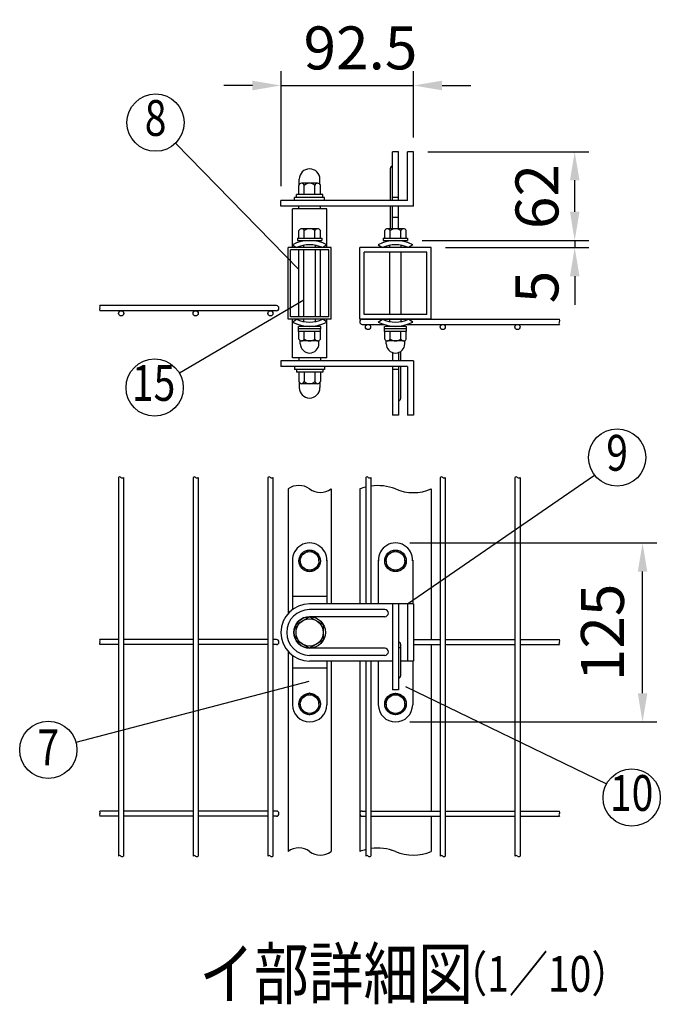
# Model space of a CAD drawing. Extents: x 541 to 7340, y 528 to 5280.
# Drawn here: x 3613 to 4508, y 3031 to 4406 of the extents above; entities that cross this region are included whole.
import ezdxf
from ezdxf.enums import TextEntityAlignment as Align

# ---------------------------------------------------------------- set-up
doc = ezdxf.new("R2010")
doc.units = 0
doc.header["$LTSCALE"] = 100
doc.header["$MEASUREMENT"] = 0
doc.header["$PDMODE"] = 33
doc.header["$PDSIZE"] = 5
doc.layers.get('DEFPOINTS').update_dxf_attribs({"linetype": 'CONTINUOUS'})
for name, color, linetype in [('MOJI', 6, 'CONTINUOUS'), ('SJC', 1, 'CONTINUOUS'), ('SUNPOU', 4, 'CONTINUOUS')]:
    doc.layers.add(name, color=color, linetype=linetype)
doc.styles.add('EXT08', font='ROMANS', dxfattribs={"width": 0.8, "bigfont": 'EXTFONT'})
doc.styles.get("Standard").update_dxf_attribs({"font": 'ROMANS.SHX', "bigfont": 'BIGFONT.SHX'})
doc.dimstyles.new('SJC', dxfattribs={"dimtxt": 0.18, "dimasz": 0.18, "dimexe": 0.18, "dimexo": 0.0625, "dimgap": 0.09, "dimtad": 0, "dimtih": 1, "dimtoh": 1, "dimdec": 4, "dimzin": 0, "dimdsep": 46, "dimtxsty": 'STANDARD', "dimcen": 0.09, "dimadec": 0, "dimazin": 0, "dimtfac": 1, "dimtdec": 4, "dimtofl": 0, "dimtmove": 0, "dimatfit": 3, "dimfxl": 1, "dimtolj": 1, "dimtzin": 0, "dimarcsym": 0})

# ---------------------------------------------------------------- blocks, each defined once
blk = doc.blocks.new('*D8')
at = {"layer": 'DEFPOINTS', "color": 0}
for p in [(4163.3, 4314.3), (4163.3, 4221.9), (3978.3, 4153.9)]:
    blk.add_point(p, dxfattribs=at)
at = {"layer": 'SUNPOU', "color": 0}
for p, q in [((3978.3, 4173.9), (3978.3, 4334.3)), ((4163.3, 4241.9), (4163.3, 4334.3)), ((3938.3, 4314.3), (3898.3, 4314.3)), ((3978.3, 4314.3), (4163.3, 4314.3)), ((4203.3, 4314.3), (4243.3, 4314.3))]:
    blk.add_line(p, q, dxfattribs=at)
for points in [[(3938.3, 4321), (3938.3, 4307.6), (3978.3, 4314.3)], [(4203.3, 4321), (4203.3, 4307.6), (4163.3, 4314.3)]]:
    blk.add_solid(points, dxfattribs=at)
at = {"layer": 'SUNPOU', "color": 0, "insert": (4089.3, 4366.8), "char_height": 60, "attachment_point": 5, "style": 'EXT08'}
blk.add_mtext('\\A1;92.5', dxfattribs=at)
blk = doc.blocks.new('*D7')
at = {"layer": 'DEFPOINTS', "color": 0}
for p in [(4163.3, 4221.9), (4388.6, 4221.9), (4155.3, 4097.9)]:
    blk.add_point(p, dxfattribs=at)
at = {"layer": 'SUNPOU', "color": 0}
for p, q in [((4183.3, 4221.9), (4408.6, 4221.9)), ((4388.6, 4137.9), (4388.6, 4181.9)), ((4175.3, 4097.9), (4408.6, 4097.9))]:
    blk.add_line(p, q, dxfattribs=at)
for points in [[(4382, 4181.9), (4395.3, 4181.9), (4388.6, 4221.9)], [(4382, 4137.9), (4395.3, 4137.9), (4388.6, 4097.9)]]:
    blk.add_solid(points, dxfattribs=at)
at = {"layer": 'SUNPOU', "color": 0, "insert": (4335.9, 4159.2), "char_height": 60, "attachment_point": 5, "rotation": 90, "style": 'EXT08'}
blk.add_mtext('\\A1;62', dxfattribs=at)
blk = doc.blocks.new('*D6')
at = {"layer": 'DEFPOINTS', "color": 0}
for p in [(4155.3, 4097.9), (4188.3, 4087.9), (4388.6, 4087.9)]:
    blk.add_point(p, dxfattribs=at)
at = {"layer": 'SUNPOU', "color": 0}
for p, q in [((4388.6, 4137.9), (4388.6, 4177.9)), ((4175.3, 4097.9), (4408.6, 4097.9)), ((4388.6, 4097.9), (4388.6, 4087.9)), ((4208.3, 4087.9), (4408.6, 4087.9)), ((4388.6, 4047.9), (4388.6, 4007.9))]:
    blk.add_line(p, q, dxfattribs=at)
for points in [[(4382, 4137.9), (4395.3, 4137.9), (4388.6, 4097.9)], [(4382, 4047.9), (4395.3, 4047.9), (4388.6, 4087.9)]]:
    blk.add_solid(points, dxfattribs=at)
at = {"layer": 'SUNPOU', "color": 0, "insert": (4335.9, 4032.9), "char_height": 60, "attachment_point": 5, "rotation": 90, "style": 'EXT08'}
blk.add_mtext('\\A1;5', dxfattribs=at)
blk = doc.blocks.new('*D5')
at = {"layer": 'DEFPOINTS', "color": 0}
for p in [(4138.3, 3675.5), (4483.4, 3675.5), (4138.3, 3425.5)]:
    blk.add_point(p, dxfattribs=at)
at = {"layer": 'SUNPOU', "color": 0}
for p, q in [((4158.3, 3675.5), (4503.4, 3675.5)), ((4483.4, 3465.5), (4483.4, 3635.5)), ((4158.3, 3425.5), (4503.4, 3425.5))]:
    blk.add_line(p, q, dxfattribs=at)
for points in [[(4476.8, 3635.5), (4490.1, 3635.5), (4483.4, 3675.5)], [(4476.8, 3465.5), (4490.1, 3465.5), (4483.4, 3425.5)]]:
    blk.add_solid(points, dxfattribs=at)
at = {"layer": 'SUNPOU', "color": 0, "insert": (4427.4, 3550.5), "char_height": 60, "attachment_point": 5, "rotation": 90, "style": 'EXT08'}
blk.add_mtext('\\A1;125', dxfattribs=at)

msp = doc.modelspace()

# ---------------------------------------------------------------- linework, layer by layer
at = {"layer": 'MOJI'}
for p, q in [((4003.25122, 4057.43809), (3831.008, 4233.86765)), ((4010.25122, 4014.4446), (3836.27219, 3912.63006)), ((4155.25122, 3590.49208), (4416.47293, 3770.1233)), ((4017.19703, 3481.86102), (3691.83949, 3396.89012)), ((4152.37724, 3474.95359), (4433.14809, 3339.09089))]:
    msp.add_line(p, q, dxfattribs=at)
for centre in [(3803.06534, 4262.48945), (3801.74929, 3892.42686), (4447.90691, 3794.86), (3653.18457, 3386.60434), (4468.24034, 3319.89365)]:
    msp.add_circle(centre, 40, dxfattribs=at)
at = {"layer": 'SJC'}
for p, q in [((3994.25122, 4087.89725), (3994.25122, 4141.89725)), ((4042.25122, 4141.89725), (3994.25122, 4141.89725)), ((4003.25122, 4141.89725), (4003.25122, 4145.89725)), ((4033.25122, 4141.89725), (4033.25122, 4145.89725)), ((4042.25122, 4087.89725), (4042.25122, 4141.89725)), ((3988.25122, 3987.89725), (3988.25122, 4087.89725)), ((4048.25122, 4087.89725), (3988.25122, 4087.89725)), ((4003.25122, 3991.09725), (4003.25122, 4084.69725)), ((4010.25122, 4087.89725), (4010.25122, 4091.16387)), ((4010.25122, 3991.09725), (4010.25122, 4084.69725)), ((4026.25122, 4087.89725), (4026.25122, 4091.16387)), ((4026.25122, 3991.09725), (4026.25122, 4084.69725)), ((4033.25122, 3991.09725), (4033.25122, 4084.69725)), ((4048.25122, 3987.89725), (4048.25122, 4087.89725)), ((4088.25122, 3987.89725), (4088.25122, 4087.89725)), ((4188.25122, 4087.89725), (4088.25122, 4087.89725)), ((4130.25122, 4087.89725), (4130.25122, 4091.16387)), ((4146.25122, 4087.89725), (4146.25122, 4091.16387)), ((4188.25122, 3987.89725), (4188.25122, 4087.89725)), ((4130.25122, 3994.29725), (4130.25122, 4081.49725)), ((4146.25122, 3994.29725), (4146.25122, 4081.49725)), ((3971.85122, 4006.89725), (3725.1273, 4006.89725)), ((3971.85122, 3999.69725), (3725.1273, 3999.69725)), ((4048.25122, 3987.89725), (3988.25122, 3987.89725)), ((3994.25122, 3933.89725), (3994.25122, 3987.89725)), ((4010.25122, 3984.63064), (4010.25122, 3987.89725)), ((4026.25122, 3984.63064), (4026.25122, 3987.89725)), ((4042.25122, 3933.89725), (4042.25122, 3987.89725)), ((4188.25122, 3987.89725), (4088.25122, 3987.89725)), ((4091.85122, 3987.89725), (4367.20686, 3987.89725)), ((4130.25122, 3984.63064), (4130.25122, 3987.89725)), ((4146.25122, 3984.63064), (4146.25122, 3987.89725)), ((4091.85122, 3980.69725), (4121.75395, 3980.69725)), ((4154.7485, 3980.69725), (4367.20686, 3980.69725)), ((4042.25122, 3933.89725), (3994.25122, 3933.89725)), ((4003.25122, 3933.89725), (4003.25122, 3929.89725)), ((4033.25122, 3933.89725), (4033.25122, 3929.89725)), ((3751.05122, 3766.98066), (3751.05122, 3238.16474)), ((3758.25122, 3766.98066), (3758.25122, 3238.16474)), ((3855.45122, 3766.98066), (3855.45122, 3238.16474)), ((3862.65122, 3766.98066), (3862.65122, 3238.16474)), ((3959.85122, 3766.98066), (3959.85122, 3238.16474)), ((3967.05122, 3766.98066), (3967.05122, 3238.16474)), ((4096.65122, 3766.98066), (4096.65122, 3590.49208)), ((4103.85122, 3766.98066), (4103.85122, 3590.49208)), ((4200.65122, 3766.98066), (4200.65122, 3238.16474)), ((4207.85122, 3766.98066), (4207.85122, 3238.16474)), ((4305.05122, 3766.98066), (4305.05122, 3238.16474)), ((4312.25122, 3766.98066), (4312.25122, 3238.16474)), ((3988.25122, 3750.87363), (3988.25122, 3576.9496)), ((4048.25122, 3750.87363), (4048.25122, 3590.49208)), ((4088.25122, 3750.87363), (4088.25122, 3590.49208)), ((4188.25122, 3750.87363), (4188.25122, 3590.49208)), ((4188.25122, 3590.49208), (4188.25122, 3540.69208)), ((3751.05122, 3540.69208), (3725.1273, 3540.69208)), ((3855.45122, 3540.69208), (3758.25122, 3540.69208)), ((3959.85122, 3540.69208), (3862.65122, 3540.69208)), ((3971.85122, 3540.69208), (3967.05122, 3540.69208)), ((4163.25122, 3540.69208), (4200.65122, 3540.69208)), ((4207.85122, 3540.69208), (4305.05122, 3540.69208)), ((4312.25122, 3540.69208), (4367.20686, 3540.69208)), ((3751.05122, 3533.49208), (3725.1273, 3533.49208)), ((3855.45122, 3533.49208), (3758.25122, 3533.49208)), ((3959.85122, 3533.49208), (3862.65122, 3533.49208)), ((3971.85122, 3533.49208), (3967.05122, 3533.49208)), ((3988.25122, 3524.03457), (3988.25122, 3244.60281)), ((4163.25122, 3533.49208), (4200.65122, 3533.49208)), ((4188.25122, 3533.49208), (4188.25122, 3510.49208)), ((4207.85122, 3533.49208), (4305.05122, 3533.49208)), ((4312.25122, 3533.49208), (4367.20686, 3533.49208)), ((4048.25122, 3510.49208), (4048.25122, 3244.60281)), ((4088.25122, 3510.49208), (4088.25122, 3244.60281)), ((4096.65122, 3510.49208), (4096.65122, 3238.16474)), ((4103.85122, 3510.49208), (4103.85122, 3238.16474)), ((4188.25122, 3510.49208), (4188.25122, 3301.09208)), ((3751.05122, 3301.09208), (3725.1273, 3301.09208)), ((3855.45122, 3301.09208), (3758.25122, 3301.09208)), ((3959.85122, 3301.09208), (3862.65122, 3301.09208)), ((3971.85122, 3301.09208), (3967.05122, 3301.09208)), ((4091.85122, 3301.09208), (4096.65122, 3301.09208)), ((4103.85122, 3301.09208), (4200.65122, 3301.09208)), ((4207.85122, 3301.09208), (4305.05122, 3301.09208)), ((4312.25122, 3301.09208), (4367.20686, 3301.09208)), ((3751.05122, 3293.89208), (3725.1273, 3293.89208)), ((3855.45122, 3293.89208), (3758.25122, 3293.89208)), ((3959.85122, 3293.89208), (3862.65122, 3293.89208)), ((3971.85122, 3293.89208), (3967.05122, 3293.89208)), ((4091.85122, 3293.89208), (4096.65122, 3293.89208)), ((4103.85122, 3293.89208), (4200.65122, 3293.89208)), ((4188.25122, 3293.89208), (4188.25122, 3244.60281)), ((4207.85122, 3293.89208), (4305.05122, 3293.89208)), ((4312.25122, 3293.89208), (4367.20686, 3293.89208))]:
    msp.add_line(p, q, dxfattribs=at)
for centre, radius, start, end in [((3727.84103, 4001.49725), 3.25643, 146.44398753, 213.55601247), ((3722.41356, 4005.09725), 3.25643, 326.44398753, 33.55601247), ((3971.85122, 4003.29725), 3.6, 270, 90), ((4091.85122, 3984.29725), 3.6, 90, 270), ((4364.49313, 3986.09725), 3.25643, 326.44398753, 33.55601247), ((4369.9206, 3982.49725), 3.25643, 146.44398753, 213.55601247), ((3752.85122, 3765.19297), 2.53689, 44.80337929, 135.19662071), ((3857.25122, 3765.19297), 2.53689, 44.80337929, 135.19662071), ((3961.65122, 3765.19297), 2.53689, 44.80337929, 135.19662071), ((4098.45122, 3765.19297), 2.53689, 44.80337929, 135.19662071), ((4202.45122, 3765.19297), 2.53689, 44.80337929, 135.19662071), ((4306.85122, 3765.19297), 2.53689, 44.80337929, 135.19662071), ((3756.45122, 3768.76835), 2.53689, 224.80337929, 315.19662071), ((3860.85122, 3768.76835), 2.53689, 224.80337929, 315.19662071), ((3965.25122, 3768.76835), 2.53689, 224.80337929, 315.19662071), ((4003.25122, 3730.45136), 25.33909, 53.703011, 126.296989), ((4102.05122, 3768.76835), 2.53689, 224.80337929, 315.19662071), ((4113.25122, 3686.03022), 69.49582, 68.9161465, 97.77365113), ((4206.05122, 3768.76835), 2.53689, 224.80337929, 315.19662071), ((4310.45122, 3768.76835), 2.53689, 224.80337929, 315.19662071), ((4033.25122, 3771.29591), 25.33909, 233.703011, 306.296989), ((4113.25122, 3686.03022), 69.49582, 103.81946086, 111.0838535), ((4163.25122, 3810.15916), 64.34107, 247.1354257, 292.8645743), ((3727.84103, 3535.29208), 3.25643, 146.44398753, 213.55601247), ((3722.41356, 3538.89208), 3.25643, 326.44398753, 33.55601247), ((3971.85122, 3537.09208), 3.6, 270, 90), ((4369.9206, 3535.29208), 3.25643, 146.44398753, 213.55601247), ((4364.49313, 3538.89208), 3.25643, 326.44398753, 33.55601247), ((3722.41356, 3299.29208), 3.25643, 326.44398753, 33.55601247), ((3971.85122, 3297.49208), 3.6, 270, 90), ((4091.85122, 3297.49208), 3.6, 90, 270), ((4364.49313, 3299.29208), 3.25643, 326.44398753, 33.55601247), ((3727.84103, 3295.69208), 3.25643, 146.44398753, 213.55601247), ((4369.9206, 3295.69208), 3.25643, 146.44398753, 213.55601247), ((4003.25122, 3224.18053), 25.33909, 53.703011, 126.296989), ((4113.25122, 3179.75939), 69.49582, 103.81946086, 111.0838535), ((4113.25122, 3179.75939), 69.49582, 68.9161465, 97.77365113), ((4113.25122, 3179.75939), 69.49582, 68.9161465, 74.13344688), ((3752.85122, 3236.37705), 2.53689, 44.80337929, 135.19662071), ((3756.45122, 3239.95243), 2.53689, 224.80337929, 315.19662071), ((3857.25122, 3236.37705), 2.53689, 44.80337929, 135.19662071), ((3860.85122, 3239.95243), 2.53689, 224.80337929, 315.19662071), ((3961.65122, 3236.37705), 2.53689, 44.80337929, 135.19662071), ((3965.25122, 3239.95243), 2.53689, 224.80337929, 315.19662071), ((4033.25122, 3265.02508), 25.33909, 233.703011, 306.296989), ((4098.45122, 3236.37705), 2.53689, 44.80337929, 135.19662071), ((4102.05122, 3239.95243), 2.53689, 224.80337929, 315.19662071), ((4163.25122, 3303.88833), 64.34107, 247.1354257, 292.8645743), ((4202.45122, 3236.37705), 2.53689, 44.80337929, 135.19662071), ((4206.05122, 3239.95243), 2.53689, 224.80337929, 315.19662071), ((4306.85122, 3236.37705), 2.53689, 44.80337929, 135.19662071), ((4310.45122, 3239.95243), 2.53689, 224.80337929, 315.19662071)]:
    msp.add_arc(centre, radius, start, end, dxfattribs=at)
at = {"layer": 'SUNPOU'}
for p, q in [((4142.25122, 4221.89725), (4134.25122, 4221.89725)), ((4134.25122, 4153.89725), (4134.25122, 4221.89725)), ((4142.25122, 4153.89725), (4142.25122, 4221.89725)), ((4163.25122, 4221.89725), (4155.25122, 4221.89725)), ((4163.25122, 4221.89725), (4155.25122, 4221.89725)), ((4155.25122, 4153.89725), (4155.25122, 4221.89725)), ((4163.25122, 4145.89725), (4163.25122, 4221.89725)), ((4131.25122, 4153.89725), (4131.25122, 4199.02966)), ((4003.75122, 4176.05594), (4003.75122, 4183.39725)), ((4032.75122, 4176.05594), (4032.75122, 4183.39725)), ((4003.25122, 4161.89725), (4003.25122, 4174.64966)), ((4029.50122, 4177.89725), (4007.00122, 4177.89725)), ((4010.75122, 4161.89725), (4010.75122, 4174.64966)), ((4025.75122, 4161.89725), (4025.75122, 4174.64966)), ((4033.25122, 4161.89725), (4033.25122, 4174.64966)), ((3978.25122, 4145.89725), (3978.25122, 4153.89725)), ((4155.25122, 4153.89725), (3978.25122, 4153.89725)), ((4039.25122, 4157.89725), (3997.25122, 4157.89725)), ((3997.25122, 4153.89725), (3997.25122, 4157.89725)), ((4036.65122, 4161.89725), (3999.85122, 4161.89725)), ((3999.85122, 4157.89725), (3999.85122, 4161.89725)), ((4036.25122, 4157.89725), (4000.25122, 4157.89725)), ((4036.65122, 4157.89725), (4036.65122, 4161.89725)), ((4039.25122, 4153.89725), (4039.25122, 4157.89725)), ((4142.25122, 4157.89725), (4134.25122, 4157.89725)), ((4163.25122, 4145.89725), (3978.25122, 4145.89725)), ((4131.25122, 4114.09725), (4131.25122, 4145.89725)), ((4134.25122, 4114.09725), (4134.25122, 4145.89725)), ((4142.25122, 4114.09725), (4142.25122, 4145.89725)), ((4142.25122, 4129.89725), (4134.25122, 4129.89725)), ((4003.25122, 4101.09725), (4003.25122, 4111.93219)), ((4029.50122, 4114.09725), (4007.00122, 4114.09725)), ((4010.75122, 4101.09725), (4010.75122, 4111.93219)), ((4025.75122, 4101.09725), (4025.75122, 4111.93219)), ((4033.25122, 4101.09725), (4033.25122, 4111.93219)), ((4123.25122, 4101.09725), (4123.25122, 4111.93219)), ((4149.50122, 4114.09725), (4127.00122, 4114.09725)), ((4130.75122, 4101.09725), (4130.75122, 4111.93219)), ((4145.75122, 4101.09725), (4145.75122, 4111.93219)), ((4153.25122, 4101.09725), (4153.25122, 4111.93219)), ((4001.25122, 4101.09725), (4035.25122, 4101.09725)), ((4001.25122, 4101.09725), (4001.25122, 4097.89725)), ((4001.25122, 4097.89725), (4035.25122, 4097.89725)), ((4003.25122, 4101.09725), (4033.25122, 4101.09725)), ((4035.25122, 4101.09725), (4035.25122, 4097.89725)), ((4121.25122, 4101.09725), (4155.25122, 4101.09725)), ((4121.25122, 4101.09725), (4121.25122, 4097.89725)), ((4121.25122, 4097.89725), (4155.25122, 4097.89725)), ((4123.25122, 4101.09725), (4153.25122, 4101.09725)), ((4155.25122, 4101.09725), (4155.25122, 4097.89725)), ((4045.05122, 4084.69725), (3991.45122, 4084.69725)), ((3991.45122, 3991.09725), (3991.45122, 4084.69725)), ((3994.25122, 4091.76068), (3999.92092, 4087.89725)), ((4042.25122, 4091.76068), (4036.58153, 4087.89725)), ((4045.05122, 3991.09725), (4045.05122, 4084.69725)), ((4114.25122, 4091.76068), (4119.92092, 4087.89725)), ((4162.25122, 4091.76068), (4156.58153, 4087.89725)), ((4181.85122, 4081.49725), (4094.65122, 4081.49725)), ((4094.65122, 3994.29725), (4094.65122, 4081.49725)), ((4181.85122, 3994.29725), (4181.85122, 4081.49725)), ((4045.05122, 3991.09725), (3991.45122, 3991.09725)), ((3994.25122, 3984.03383), (3999.92092, 3987.89725)), ((4042.25122, 3984.03383), (4036.58153, 3987.89725)), ((4181.85122, 3994.29725), (4094.65122, 3994.29725)), ((4114.25122, 3984.03383), (4119.92092, 3987.89725)), ((4162.25122, 3984.03383), (4156.58153, 3987.89725)), ((4033.75122, 3977.89725), (4002.75122, 3977.89725)), ((4002.75122, 3974.69725), (4002.75122, 3977.89725)), ((4033.75122, 3974.69725), (4002.75122, 3974.69725)), ((4002.85122, 3970.69725), (4002.85122, 3974.69725)), ((4033.65122, 3970.69725), (4033.65122, 3974.69725)), ((4033.75122, 3974.69725), (4033.75122, 3977.89725)), ((4122.75122, 3974.69725), (4122.75122, 3977.89725)), ((4153.75122, 3977.89725), (4122.75122, 3977.89725)), ((4153.75122, 3974.69725), (4122.75122, 3974.69725)), ((4122.85122, 3970.69725), (4122.85122, 3974.69725)), ((4153.65122, 3970.69725), (4153.65122, 3974.69725)), ((4153.75122, 3974.69725), (4153.75122, 3977.89725)), ((4033.65122, 3970.69725), (4002.85122, 3970.69725)), ((4003.25122, 3959.86231), (4003.25122, 3970.69725)), ((4010.75122, 3959.86231), (4010.75122, 3970.69725)), ((4025.75122, 3959.86231), (4025.75122, 3970.69725)), ((4033.25122, 3959.86231), (4033.25122, 3970.69725)), ((4153.65122, 3970.69725), (4122.85122, 3970.69725)), ((4123.25122, 3959.86231), (4123.25122, 3970.69725)), ((4130.75122, 3959.86231), (4130.75122, 3970.69725)), ((4145.75122, 3959.86231), (4145.75122, 3970.69725)), ((4153.25122, 3959.86231), (4153.25122, 3970.69725)), ((4005.25122, 3953.69725), (4005.25122, 3957.50234)), ((4005.25122, 3953.69725), (4005.25122, 3954.69725)), ((4029.50122, 3957.69725), (4007.00122, 3957.69725)), ((4031.25122, 3953.69725), (4031.25122, 3957.50234)), ((4031.25122, 3953.69725), (4031.25122, 3954.69725)), ((4125.25122, 3953.69725), (4125.25122, 3957.50234)), ((4125.25122, 3953.69725), (4125.25122, 3954.69725)), ((4149.50122, 3957.69725), (4127.00122, 3957.69725)), ((4151.25122, 3953.69725), (4151.25122, 3957.50234)), ((4151.25122, 3953.69725), (4151.25122, 3954.69725)), ((4134.25122, 3941.32793), (4134.25122, 3929.89725)), ((4142.25122, 3941.32793), (4142.25122, 3929.89725)), ((4145.25122, 3942.7428), (4145.25122, 3929.80866)), ((4163.25122, 3929.89725), (3978.25122, 3929.89725)), ((3978.25122, 3929.89725), (3978.25122, 3921.89725)), ((4155.25122, 3921.89725), (3978.25122, 3921.89725)), ((3997.25122, 3921.89725), (3997.25122, 3917.89725)), ((4039.25122, 3921.89725), (4039.25122, 3917.89725)), ((4134.25122, 3921.89725), (4134.25122, 3853.89725)), ((4142.25122, 3921.89725), (4142.25122, 3853.89725)), ((4145.25122, 3921.80866), (4145.25122, 3876.67625)), ((4155.25122, 3921.89725), (4155.25122, 3853.89725)), ((4163.25122, 3929.89725), (4163.25122, 3853.89725)), ((4039.25122, 3917.89725), (3997.25122, 3917.89725)), ((3999.85122, 3917.89725), (3999.85122, 3913.89725)), ((4036.65122, 3913.89725), (3999.85122, 3913.89725)), ((4036.25122, 3917.89725), (4000.25122, 3917.89725)), ((4003.25122, 3913.89725), (4003.25122, 3901.14485)), ((4010.75122, 3913.89725), (4010.75122, 3901.14485)), ((4025.75122, 3913.89725), (4025.75122, 3901.14485)), ((4033.25122, 3913.89725), (4033.25122, 3901.14485)), ((4036.65122, 3917.89725), (4036.65122, 3913.89725)), ((4142.25122, 3917.89725), (4134.25122, 3917.89725)), ((4003.75122, 3899.73856), (4003.75122, 3892.39725)), ((4029.50122, 3897.89725), (4007.00122, 3897.89725)), ((4032.75122, 3899.73856), (4032.75122, 3892.39725)), ((4142.25122, 3853.89725), (4134.25122, 3853.89725)), ((4163.25122, 3853.89725), (4155.25122, 3853.89725)), ((4163.25122, 3853.89725), (4155.25122, 3853.89725)), ((4018.25122, 3665.49208), (4005.25122, 3657.9754)), ((4005.25122, 3650.49208), (4005.25122, 3657.9754)), ((4031.25122, 3657.9754), (4018.25122, 3665.49208)), ((4031.25122, 3650.49208), (4031.25122, 3657.9754)), ((4125.25122, 3657.9754), (4138.25122, 3665.49208)), ((4125.25122, 3650.49208), (4125.25122, 3657.9754)), ((4138.25122, 3665.49208), (4151.25122, 3657.9754)), ((4151.25122, 3650.49208), (4151.25122, 3657.9754)), ((3994.25122, 3651.49208), (3994.25122, 3582.49208)), ((4005.25122, 3650.49208), (4005.25122, 3643.00877)), ((4031.25122, 3650.49208), (4031.25122, 3643.00877)), ((4042.25122, 3651.49208), (4042.25122, 3590.49208)), ((4114.25122, 3651.49208), (4114.25122, 3590.49208)), ((4125.25122, 3650.49208), (4125.25122, 3643.00877)), ((4151.25122, 3650.49208), (4151.25122, 3643.00877)), ((4162.25122, 3651.49208), (4162.25122, 3590.49208)), ((4005.25122, 3643.00877), (4018.25122, 3635.49208)), ((4018.25122, 3635.49208), (4031.25122, 3643.00877)), ((4138.25122, 3635.49208), (4125.25122, 3643.00877)), ((4151.25122, 3643.00877), (4138.25122, 3635.49208)), ((4042.25122, 3600.49208), (3994.25122, 3600.49208)), ((4114.25122, 3590.49208), (4018.25122, 3590.49208)), ((4163.25122, 3590.49208), (4114.25122, 3590.49208)), ((4134.25122, 3590.49208), (4134.25122, 3470.49208)), ((4142.25122, 3590.49208), (4134.25122, 3590.49208)), ((4142.25122, 3590.49208), (4142.25122, 3470.49208)), ((4155.25122, 3590.49208), (4155.25122, 3510.49208)), ((4163.25122, 3590.49208), (4163.25122, 3510.49208)), ((4123.25129, 3582.49208), (4018.25122, 3582.49208)), ((3999.25122, 3561.3829), (4018.25122, 3572.39208)), ((3999.25122, 3539.40155), (3999.25122, 3561.3829)), ((4123.25129, 3572.49208), (4018.25122, 3572.49208)), ((4018.25122, 3572.39208), (4037.25122, 3561.3829)), ((4037.25122, 3561.3829), (4037.25122, 3539.60126)), ((4018.25122, 3528.59208), (3999.25122, 3539.40155)), ((4037.25122, 3539.60126), (4018.25122, 3528.59208)), ((4145.25122, 3534.32973), (4145.25122, 3489.32973)), ((4123.25122, 3528.49208), (4018.25122, 3528.49208)), ((4142.25122, 3529.32973), (4145.25122, 3529.32973)), ((3994.25122, 3518.49208), (3994.25122, 3449.49208)), ((4123.25122, 3518.49208), (4018.25122, 3518.49208)), ((4114.25122, 3510.49208), (4018.25122, 3510.49208)), ((4042.25122, 3510.49208), (4042.25122, 3449.49208)), ((4114.25122, 3510.49208), (4114.25122, 3449.49208)), ((4134.25122, 3510.49208), (4114.25122, 3510.49208)), ((4163.25122, 3510.49208), (4145.25122, 3510.49208)), ((4162.25122, 3510.49208), (4162.25122, 3449.49208)), ((4042.25122, 3500.49208), (3994.25122, 3500.49208)), ((4142.25122, 3487.32973), (4143.25122, 3487.32973)), ((4018.25122, 3465.49208), (4005.25122, 3457.9754)), ((4031.25122, 3457.9754), (4018.25122, 3465.49208)), ((4125.25122, 3457.9754), (4138.25122, 3465.49208)), ((4142.25122, 3470.49208), (4134.25122, 3470.49208)), ((4138.25122, 3465.49208), (4151.25122, 3457.9754)), ((4005.25122, 3450.49208), (4005.25122, 3457.9754)), ((4031.25122, 3450.49208), (4031.25122, 3457.9754)), ((4125.25122, 3450.49208), (4125.25122, 3457.9754)), ((4151.25122, 3450.49208), (4151.25122, 3457.9754)), ((4005.25122, 3450.49208), (4005.25122, 3443.00877)), ((4005.25122, 3443.00877), (4018.25122, 3435.49208)), ((4018.25122, 3435.49208), (4031.25122, 3443.00877)), ((4031.25122, 3450.49208), (4031.25122, 3443.00877)), ((4125.25122, 3450.49208), (4125.25122, 3443.00877)), ((4138.25122, 3435.49208), (4125.25122, 3443.00877)), ((4151.25122, 3443.00877), (4138.25122, 3435.49208)), ((4151.25122, 3450.49208), (4151.25122, 3443.00877))]:
    msp.add_line(p, q, dxfattribs=at)
for centre, radius in [((3755.05122, 3996.09725), 3.6), ((3859.05122, 3996.09725), 3.6), ((3963.45122, 3996.09725), 3.6), ((4099.85122, 3977.09725), 3.6), ((4204.25122, 3977.09725), 3.6), ((4308.65122, 3977.09725), 3.6), ((4018.25122, 3650.49208), 15), ((4018.25122, 3650.49208), 13), ((4138.25122, 3650.49208), 15), ((4138.25122, 3650.49208), 13), ((4018.25122, 3550.49208), 22), ((4018.25122, 3550.49208), 19), ((4018.25122, 3450.49208), 15), ((4138.25122, 3450.49208), 15), ((4018.25122, 3450.49208), 13), ((4138.25122, 3450.49208), 13)]:
    msp.add_circle(centre, radius, dxfattribs=at)
for centre, radius, start, end in [((4018.25122, 4183.39725), 14.5, 0, 180), ((4134.25122, 4198.89419), 3.00306, 90, 182.58547864), ((4007.00122, 4174.10839), 3.78886, 8.2132107, 171.7867893), ((4018.25122, 4167.6132), 10.28405, 43.17355111, 136.82644889), ((4029.50122, 4174.10839), 3.78886, 8.2132107, 171.7867893), ((4007.00122, 4109.76712), 4.33013, 30, 150), ((4018.25122, 4100.02434), 14.07291, 57.7957725, 122.2042275), ((4029.50122, 4109.76712), 4.33013, 30, 150), ((4127.00122, 4109.76712), 4.33013, 30, 150), ((4138.25122, 4100.02434), 14.07291, 57.7957725, 122.2042275), ((4149.50122, 4109.76712), 4.33013, 30, 150), ((4018.25122, 4047.89725), 50, 61.31459799, 118.68540201), ((4138.25122, 4047.89725), 50, 61.31459799, 118.68540201), ((4018.25122, 4047.89725), 44, 65.38002267, 114.61997733), ((4138.25122, 4047.89725), 44, 65.38002267, 114.61997733), ((4018.25122, 4027.89725), 44, 245.38002267, 294.61997733), ((4138.25122, 4027.89725), 44, 245.38002267, 294.61997733), ((4018.25122, 4027.89725), 50, 241.31459799, 298.68540201), ((4138.25122, 4027.89725), 50, 241.31459799, 298.68540201), ((4007.00122, 3962.02738), 4.33013, 210, 330), ((4004.25122, 3957.50234), 1, 0, 45), ((4018.25122, 3953.69725), 13, 180, 0), ((4018.25122, 3971.77016), 14.07291, 237.7957725, 302.2042275), ((4029.50122, 3962.02738), 4.33013, 210, 330), ((4032.25122, 3957.50234), 1, 135, 180), ((4127.00122, 3962.02738), 4.33013, 210, 330), ((4124.25122, 3957.50234), 1, 0, 45), ((4138.25122, 3953.69725), 13, 180, 0), ((4138.25122, 3971.77016), 14.07291, 237.7957725, 302.2042275), ((4149.50122, 3962.02738), 4.33013, 210, 330), ((4152.25122, 3957.50234), 1, 135, 180), ((4007.00122, 3901.68611), 3.78886, 188.2132107, 351.7867893), ((4018.25122, 3892.39725), 14.5, 180, 0), ((4018.25122, 3908.1813), 10.28405, 223.17355111, 316.82644889), ((4029.50122, 3901.68611), 3.78886, 188.2132107, 351.7867893), ((4142.25122, 3876.81172), 3.00306, 270, 2.58547864), ((4018.25122, 3651.49208), 24, 357.61198454, 182.38801546), ((4138.25122, 3651.49208), 24, 357.61198454, 182.38801546), ((4018.25122, 3550.49208), 40, 90, 270), ((4018.25122, 3550.49208), 32, 90, 270), ((4123.25122, 3577.49208), 5, 270, 90), ((4018.25122, 3550.49208), 22, 90, 270), ((4142.25122, 3534.32973), 3, 0, 90), ((4123.25122, 3523.49208), 5, 270, 90), ((4143.25122, 3489.32973), 2, 270, 0), ((4018.25122, 3449.49208), 24, 180, 0), ((4138.25122, 3449.49208), 24, 180, 0)]:
    msp.add_arc(centre, radius, start, end, dxfattribs=at)

# ---------------------------------------------------------------- texts
at = {"layer": 'MOJI', "style": 'EXT08', "width": 0.8}
for s, p in [('8', (3803.06534, 4262.48945)), ('15', (3800.3277, 3892.42686)), ('9', (4447.90691, 3794.86)), ('7', (3653.18457, 3383.64667)), ('10', (4468.24034, 3319.89365))]:
    msp.add_text(s, height=50, dxfattribs=at).set_placement(p, align=Align.MIDDLE)
for s, height, p in [('イ部詳細図', 70, (3864.2951, 3038.94893)), ('  （1／10）', 50, (4187.406, 3048.72376))]:
    msp.add_text(s, height=height, dxfattribs=at).set_placement(p)

# ---------------------------------------------------------------- dimensions: what is measured, and where the dimension line sits
at = {"layer": 'SUNPOU'}
dim = msp.add_linear_dim(base=(4163.25122, 4314.29834), p1=(3978.25122, 4153.89725), p2=(4163.25122, 4221.89725), dimstyle='SJC', override={"dimscale": 20, "dimtxt": 3, "dimasz": 2, "dimexe": 1, "dimexo": 1, "dimgap": 1.2, "dimtad": 1, "dimtih": 0, "dimtoh": 0, "dimdec": 2, "dimlfac": 0.5, "dimzin": 8, "dimtxsty": 'EXT08', "dimtofl": 1, "dimtmove": 2}, dxfattribs=at)
dim.commit()
dim.dimension.update_dxf_attribs({"geometry": '*D8', "text_midpoint": (4089.25122, 4366.83647), "dimtype": 160})
for base, p1, p2, override, picture, middle in [((4388.62763, 4221.89725), (4155.25122, 4097.89725), (4163.25122, 4221.89725), {"dimscale": 20, "dimtxt": 3, "dimasz": 2, "dimexe": 1, "dimexo": 1, "dimgap": 0, "dimtih": 0, "dimtoh": 0, "dimdec": 2, "dimlfac": 0.5, "dimzin": 8, "dimtxsty": 'EXT08', "dimtofl": 1, "dimtmove": 2, "dimtvp": 1}, '*D7', (4335.87724, 4159.23111)), ((4388.62763, 4087.89725), (4155.25122, 4097.89725), (4188.25122, 4087.89725), {"dimscale": 20, "dimtxt": 3, "dimasz": 2, "dimexe": 1, "dimexo": 1, "dimgap": 1.2, "dimtad": 1, "dimtih": 0, "dimtoh": 0, "dimdec": 2, "dimlfac": 0.5, "dimzin": 8, "dimtxsty": 'EXT08', "dimtofl": 1, "dimtmove": 2}, '*D6', (4335.94434, 4032.94424)), ((4483.44974, 3675.49208), (4138.25122, 3425.49208), (4138.25122, 3675.49208), {"dimscale": 20, "dimtxt": 3, "dimasz": 2, "dimexe": 1, "dimexo": 1, "dimgap": 1.2, "dimtad": 1, "dimtih": 0, "dimtoh": 0, "dimdec": 2, "dimlfac": 0.5, "dimzin": 8, "dimtxsty": 'EXT08', "dimtofl": 1, "dimtmove": 2}, '*D5', (4427.39616, 3550.49208))]:
    dim = msp.add_linear_dim(base=base, p1=p1, p2=p2, angle=90, dimstyle='SJC', override=override, dxfattribs=at)
    dim.commit()
    dim.dimension.update_dxf_attribs({"geometry": picture, "text_midpoint": middle, "dimtype": 160})

doc.saveas('drawing.dxf')
